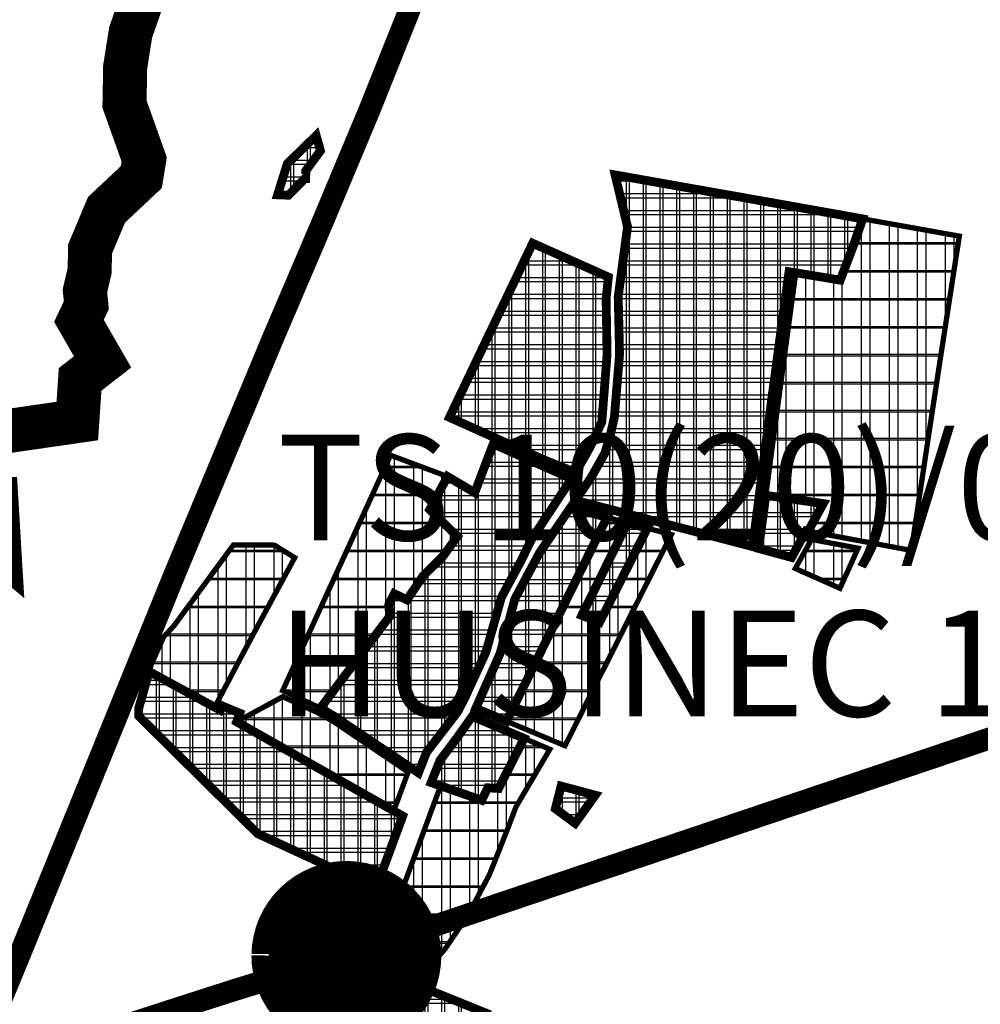
# Model space of a CAD drawing. Units: metres. Extents: x 475775 to 958738, y 5102333 to 10214937.
# Drawn here: x 477111 to 477656, y 5103968 to 5104527 of the extents above; entities that cross this region are included whole.
import ezdxf

# ---------------------------------------------------------------- set-up
doc = ezdxf.new("R2010")
doc.units = ezdxf.units.M
for name, color, linetype in [('B00003-OPCINSKA_GRADSKA_GRANICA', 16, 'Continuous'), ('B00005-GRADJ_PODR_IZGRADJENO', 7, 'Continuous'), ('B00006-GRADJ_PODR_NEIZGRADJENO', 7, 'Continuous'), ('B02101B-GRAD_PODRUCJA_IZGRAD', 2, 'Continuous'), ('B02102B-GRAD_PODRUCJA_NEIZGRAD', 51, 'Continuous'), ('B05---BLOKOVI', 7, 'Continuous'), ('B05213A-DALEKOVOD_20_10_NADZ', 1, 'Continuous'), ('građevna područja 2022', 7, 'Continuous')]:
    doc.layers.add(name, color=color, linetype=linetype)
doc.layers.add('B05---NAZIV_TS', color=7, linetype='Continuous', lineweight=40)
doc.styles.add('TS', font='arial.ttf')
pattern_1 = [(0, (-478673.254, -5107431.167), (0, 9.525), []), (90, (-478673.254, -5107431.167), (-9.525, 6e-16), [])]
pattern_2 = [(0, (-478673.254, -5107431.167), (0, 15.875), []), (90, (-478673.254, -5107431.167), (-15.875, 1e-15), [])]
pattern_3 = [(0, (-13975.451, 0), (0, 9.525), []), (90, (-13975.451, 0), (-9.525, 6e-16), [])]
pattern_4 = [(0, (-13975.45, 0), (0, 15.875), []), (90, (-13975.45, 0), (-15.875, 1e-15), [])]

# ---------------------------------------------------------------- blocks, each defined once
blk = doc.blocks.new('B05209C')
at = {"layer": 'B05---BLOKOVI', "color": 1, "const_width": 20}
blk.add_lwpolyline([(-43.88, 0, 233.987178), (-43.87, 0.75, 233.987178)], format="xyb", dxfattribs=at)
at = {"layer": 'B05---BLOKOVI', "color": 255, "const_width": 43.88}
blk.add_lwpolyline([(-21.94, 0, 1), (21.94, 0, 1)], format="xyb", close=True, dxfattribs=at)
blk = doc.blocks.new('H')
at = {"layer": 'B02101B-GRAD_PODRUCJA_IZGRAD', "true_color": 0x939598}
h = blk.add_hatch(dxfattribs=at)
h.set_pattern_fill('NET', color=252, scale=3)
h.set_pattern_definition(pattern_1)
h.paths.add_polyline_path([(-1415.5, -3003.41), (-1409.35, -3003.64), (-1400.02, -2994.18), (-1399.56, -2994.19), (-1399.47, -2989.72), (-1391.18, -2978.4), (-1393.61, -2969.77), (-1409.98, -2985.75), (-1410.31, -2986.81)])
h = blk.add_hatch(dxfattribs=at)
h.set_pattern_fill('NET', color=252, scale=3)
h.set_pattern_definition(pattern_1)
h.paths.add_polyline_path([(-1133.54, -3107.82), (-1132.37, -3098.98), (-1129.91, -3080.49), (-1125.32, -3047.05), (-1096.27, -3051.83), (-1089.2, -3033.38), (-1083.5, -3017.08), (-1120.02, -3010.55), (-1224, -2992.13), (-1220.39, -3007.18), (-1216.95, -3021.54), (-1219.35, -3039.54), (-1221.46, -3055.35), (-1222.24, -3061.25), (-1221.96, -3073.25), (-1221.47, -3093.96), (-1222.31, -3104.11), (-1224.43, -3129.73), (-1226.49, -3138.77), (-1227.63, -3142.67), (-1229.77, -3149.92), (-1237.4, -3163.57), (-1246.48, -3176.83), (-1192.27, -3191.02), (-1145.99, -3203.09), (-1142.1, -3172.95), (-1139.56, -3153.22), (-1137.84, -3140.23), (-1137.02, -3134.05), (-1136.25, -3128.24), (-1134.83, -3116.8)])
h = blk.add_hatch(dxfattribs=at)
h.set_pattern_fill('NET', color=252, scale=3)
h.set_pattern_definition(pattern_1)
h.paths.add_polyline_path([(-1270.79, -3030.91), (-1317.97, -3129.74), (-1265.1, -3153.53), (-1246.4, -3161.04), (-1238.34, -3146.95), (-1237.02, -3144.1), (-1231.55, -3132.38), (-1228.56, -3093.92), (-1229.11, -3062.2), (-1227.81, -3050.09)])
h = blk.add_hatch(dxfattribs=at)
h.set_pattern_fill('NET', color=252, scale=3)
h.set_pattern_definition(pattern_1)
h.paths.add_polyline_path([(-1271.62, -3199.31), (-1277.67, -3211.73), (-1283.09, -3221.78), (-1288.51, -3231.84), (-1297.25, -3262.85), (-1309.13, -3288.66), (-1313.35, -3296.85), (-1323.31, -3309.81), (-1330.98, -3319.81), (-1335.59, -3331.5), (-1383.75, -3299.19), (-1391.19, -3294.72), (-1351.94, -3242.72), (-1352.38, -3235.94), (-1349.31, -3229.8), (-1342.12, -3233.36), (-1333.09, -3219.89), (-1321.69, -3208.6), (-1313.51, -3197.33), (-1329.2, -3182.1), (-1319.08, -3163.33), (-1303.66, -3172.46), (-1293.15, -3144.81), (-1248.73, -3164.57), (-1260.18, -3181.94)])
h = blk.add_hatch(dxfattribs=at)
h.set_pattern_fill('NET', color=252, scale=3)
h.set_pattern_definition(pattern_1)
h.paths.add_polyline_path([(-1142.54, -3204.17), (-1123.88, -3209.23), (-1115.61, -3194.12), (-1114.46, -3194.33), (-1105.88, -3178.66), (-1138.51, -3174)])
h = blk.add_hatch(dxfattribs=at)
h.set_pattern_fill('NET', color=252, scale=3)
h.set_pattern_definition(pattern_1)
h.paths.add_polyline_path([(-1228.56, -3186.48), (-1249.27, -3180.91), (-1266.84, -3206.54), (-1280.87, -3232.79), (-1289.25, -3263.72), (-1303.04, -3294.88), (-1285.6, -3302.2)])
h = blk.add_hatch(dxfattribs=at)
h.set_pattern_fill('NET', color=252, scale=3)
h.set_pattern_definition(pattern_1)
h.paths.add_polyline_path([(-1217, -3189.59), (-1205.7, -3192.64), (-1232.79, -3246.06), (-1242.89, -3242.14)])
h = blk.add_hatch(dxfattribs=at)
h.set_pattern_fill('NET', color=252, scale=3)
h.set_pattern_definition(pattern_1)
h.paths.add_polyline_path([(-1448.41, -3295.75), (-1447.61, -3293.24), (-1436.93, -3297.66), (-1438.69, -3302.53), (-1344.52, -3356.01), (-1359.65, -3397.09), (-1426.84, -3366.01), (-1494.31, -3299.25), (-1494.27, -3294.74), (-1488.36, -3274.02)])
h = blk.add_hatch(dxfattribs=at)
h.set_pattern_fill('NET', color=252, scale=3)
h.set_pattern_definition(pattern_1)
h.paths.add_polyline_path([(-1299.75, -3347.04), (-1296.25, -3340.01), (-1290.12, -3340.41), (-1287.26, -3334.79), (-1282.04, -3324.51), (-1277.96, -3316.5), (-1275.68, -3311.93), (-1281.12, -3309.62), (-1290.08, -3305.81), (-1294.86, -3303.78), (-1301.7, -3300.87), (-1305.06, -3299.44), (-1314.11, -3312.18), (-1323.33, -3324.39), (-1328.38, -3337.02), (-1318.74, -3340.39), (-1309.07, -3343.77), (-1304.42, -3345.4)])
h = blk.add_hatch(dxfattribs=at)
h.set_pattern_fill('NET', color=252, scale=3)
h.set_pattern_definition(pattern_1)
h.paths.add_polyline_path([(-1257.91, -3351.85), (-1246.69, -3360.15), (-1235.26, -3344.19), (-1254.63, -3339.02)])
h = blk.add_hatch(dxfattribs=at)
h.set_pattern_fill('NET', color=252, scale=3)
h.set_pattern_definition(pattern_1)
h.paths.add_polyline_path([(-1264.87, -3548.42), (-1279.9, -3544.59), (-1293.11, -3544.22), (-1309.1, -3542.82), (-1346.85, -3537.98), (-1374.78, -3526.11), (-1400.79, -3521.21), (-1371.33, -3449.6), (-1356.65, -3414.24), (-1357.46, -3432.98), (-1351.08, -3440.98), (-1346.28, -3444.92), (-1344.13, -3446.69), (-1338.05, -3451.45), (-1335.52, -3452.46), (-1332.73, -3453.57), (-1323.77, -3457.14), (-1313.97, -3461.11), (-1304.72, -3464.86), (-1294.84, -3468.86), (-1282.98, -3473.12), (-1259.75, -3477.34), (-1223.76, -3470.15), (-1187.47, -3500.49), (-1204.69, -3507.88), (-1203.74, -3508.76), (-1188.61, -3522.84), (-1188, -3523.41), (-1180.8, -3530.1), (-1167.25, -3544.76), (-1152.1, -3573.35), (-1160.56, -3577.85), (-1196.05, -3565.12), (-1203.08, -3560.49), (-1228.74, -3547.98), (-1236.47, -3546.85), (-1247.81, -3547.48), (-1256.34, -3547.95)])
at = {"layer": 'B02102B-GRAD_PODRUCJA_NEIZGRAD', "true_color": 0x939598}
h = blk.add_hatch(dxfattribs=at)
h.set_pattern_fill('NET', color=252, scale=5, style=0)
h.set_pattern_definition(pattern_2)
h.paths.add_polyline_path([(-1114.46, -3194.33), (-1055.93, -3205.26), (-1049.03, -3159.36), (-1045.59, -3136.42), (-1039.81, -3098.56), (-1037.26, -3082.13), (-1028.7, -3026.87), (-1083.5, -3017.08), (-1085.06, -3021.54), (-1087.14, -3027.49), (-1089.2, -3033.38), (-1092.88, -3042.97), (-1093.91, -3045.8), (-1096.28, -3051.84), (-1104.57, -3050.47), (-1112.87, -3049.1), (-1121.47, -3047.69), (-1126.21, -3082.32), (-1135.74, -3153.25), (-1138.51, -3174), (-1105.88, -3178.66)])
h = blk.add_hatch(dxfattribs=at)
h.set_pattern_fill('NET', color=252, scale=5, style=0)
h.set_pattern_definition(pattern_2)
h.paths.add_polyline_path([(-1391.19, -3294.72), (-1379.67, -3279.46), (-1367.77, -3263.68), (-1359.85, -3253.2), (-1351.94, -3242.72), (-1352.38, -3235.94), (-1349.31, -3229.8), (-1342.12, -3233.36), (-1337.6, -3226.63), (-1333.09, -3219.89), (-1321.69, -3208.64), (-1317.66, -3203.1), (-1313.51, -3197.33), (-1329.2, -3182.1), (-1319.08, -3163.33), (-1332.62, -3158.26), (-1339.14, -3155.83), (-1351.44, -3151.23), (-1412.61, -3284.83), (-1391.19, -3294.72), (-1412.61, -3284.83)])
h = blk.add_hatch(dxfattribs=at)
h.set_pattern_fill('NET', color=252, scale=5, style=0)
h.set_pattern_definition(pattern_2)
h.paths.add_polyline_path([(-1252.43, -3316.11), (-1235.73, -3282.93), (-1220.09, -3251.87), (-1204.8, -3221.5), (-1192.1, -3196.29), (-1205.7, -3192.64), (-1232.79, -3246.06), (-1242.89, -3242.14), (-1217, -3189.59), (-1228.56, -3186.48), (-1285.6, -3302.2)])
h = blk.add_hatch(dxfattribs=at)
h.set_pattern_fill('NET', color=252, scale=5, style=0)
h.set_pattern_definition(pattern_2)
h.paths.add_polyline_path([(-1451.17, -3294.25), (-1488.36, -3274.02), (-1487.05, -3269.71), (-1480.24, -3254.49), (-1474.15, -3247.84), (-1462.35, -3231.78), (-1440.54, -3202.12), (-1417.26, -3202.27), (-1405.79, -3209.37), (-1428.72, -3251.73), (-1441.08, -3274.99)])
h = blk.add_hatch(dxfattribs=at)
h.set_pattern_fill('NET', color=252, scale=5, style=0)
h.set_pattern_definition(pattern_2)
h.paths.add_polyline_path([(-1121.78, -3215.52), (-1096.42, -3226.75), (-1086.16, -3203.99), (-1112.56, -3199.03)])
h = blk.add_hatch(dxfattribs=at)
h.set_pattern_fill('NET', color=252, scale=5, style=0)
h.set_pattern_definition(pattern_2)
h.paths.add_polyline_path([(-1349.61, -3353.12), (-1341.43, -3331.06), (-1360.31, -3318.29), (-1384, -3302.26), (-1392.76, -3297.37), (-1412.56, -3288.29), (-1438.69, -3302.53)])
h = blk.add_hatch(dxfattribs=at)
h.set_pattern_fill('NET', color=252, scale=5, style=0)
h.set_pattern_definition(pattern_2)
h.paths.add_polyline_path([(-1338.05, -3451.45), (-1320.59, -3431.61), (-1311.78, -3418.62), (-1307.58, -3412.44), (-1295.23, -3389.14), (-1285.04, -3363.47), (-1280.35, -3351.02), (-1269.79, -3333.04), (-1261.04, -3318.15), (-1275.65, -3311.94), (-1290.12, -3340.41), (-1296.25, -3340.01), (-1299.75, -3347.04), (-1323.02, -3338.89), (-1340.39, -3385.86), (-1351.84, -3416.84), (-1357.62, -3432.66), (-1352.09, -3439.77), (-1351.26, -3440.83), (-1344.13, -3446.69)])
at = {"layer": 'B00005-GRADJ_PODR_IZGRADJENO', "color": 8, "const_width": 5}
for points in [[(-1415.5, -3003.41), (-1409.35, -3003.64), (-1400.02, -2994.18), (-1399.56, -2994.19), (-1399.47, -2989.72), (-1391.18, -2978.4), (-1393.61, -2969.77), (-1409.98, -2985.75), (-1410.31, -2986.81)], [(-1133.54, -3107.82), (-1132.37, -3098.98), (-1129.91, -3080.49), (-1125.32, -3047.05), (-1096.27, -3051.83), (-1089.2, -3033.38), (-1083.5, -3017.08), (-1120.02, -3010.55), (-1224, -2992.13), (-1220.39, -3007.18), (-1216.95, -3021.54), (-1219.35, -3039.54), (-1221.46, -3055.35), (-1222.24, -3061.25), (-1221.96, -3073.25), (-1221.47, -3093.96), (-1221.47, -3093.96), (-1221.47, -3093.96), (-1222.31, -3104.11), (-1222.31, -3104.11), (-1224.43, -3129.73), (-1226.49, -3138.77), (-1227.63, -3142.67), (-1229.77, -3149.92), (-1237.4, -3163.57), (-1237.4, -3163.57), (-1246.48, -3176.83), (-1192.27, -3191.02), (-1145.99, -3203.09), (-1142.1, -3172.95), (-1139.56, -3153.22), (-1137.84, -3140.23), (-1137.02, -3134.05), (-1136.25, -3128.24), (-1134.83, -3116.8), (-1133.54, -3107.82)], [(-1270.79, -3030.91), (-1317.97, -3129.74), (-1265.1, -3153.53), (-1246.4, -3161.04), (-1238.34, -3146.95), (-1237.02, -3144.1), (-1231.55, -3132.38), (-1228.56, -3093.92), (-1229.11, -3062.2), (-1227.81, -3050.09)], [(-1271.62, -3199.31), (-1277.67, -3211.73), (-1277.67, -3211.73), (-1283.09, -3221.78), (-1288.51, -3231.84), (-1297.25, -3262.85), (-1309.13, -3288.66), (-1313.35, -3296.85), (-1323.31, -3309.81), (-1330.98, -3319.81), (-1335.59, -3331.5), (-1383.75, -3299.19), (-1391.19, -3294.72), (-1391.19, -3294.72), (-1391.19, -3294.72), (-1351.94, -3242.72), (-1352.38, -3235.94), (-1349.31, -3229.8), (-1342.12, -3233.36), (-1333.09, -3219.89), (-1321.69, -3208.6), (-1313.51, -3197.33), (-1329.2, -3182.1), (-1319.08, -3163.33), (-1303.66, -3172.46), (-1293.15, -3144.81), (-1248.73, -3164.57), (-1260.18, -3181.94), (-1271.62, -3199.31)], [(-1142.54, -3204.17), (-1123.88, -3209.23), (-1115.61, -3194.12), (-1114.46, -3194.33), (-1105.88, -3178.66), (-1138.51, -3174)], [(-1228.56, -3186.48), (-1249.27, -3180.91), (-1266.84, -3206.54), (-1280.87, -3232.79), (-1289.25, -3263.72), (-1303.04, -3294.88), (-1285.6, -3302.2)], [(-1217, -3189.59), (-1205.7, -3192.64), (-1232.79, -3246.06), (-1242.89, -3242.14)], [(-1448.41, -3295.75), (-1447.61, -3293.24), (-1436.93, -3297.66), (-1438.69, -3302.53), (-1344.52, -3356.01), (-1359.65, -3397.09), (-1426.84, -3366.01), (-1494.31, -3299.25), (-1494.27, -3294.74), (-1488.36, -3274.02)], [(-1299.75, -3347.04), (-1296.25, -3340.01), (-1290.12, -3340.41), (-1287.26, -3334.79), (-1282.04, -3324.51), (-1282.04, -3324.51), (-1277.96, -3316.5), (-1277.96, -3316.5), (-1275.68, -3311.93), (-1281.12, -3309.62), (-1290.08, -3305.81), (-1294.86, -3303.78), (-1301.7, -3300.87), (-1305.06, -3299.44), (-1314.11, -3312.18), (-1314.11, -3312.18), (-1314.11, -3312.18), (-1314.11, -3312.18), (-1323.33, -3324.39), (-1323.33, -3324.39), (-1328.38, -3337.02), (-1328.38, -3337.02), (-1328.38, -3337.02), (-1318.74, -3340.39), (-1309.07, -3343.77), (-1304.42, -3345.4), (-1299.75, -3347.04)], [(-1257.91, -3351.85), (-1246.69, -3360.15), (-1235.26, -3344.19), (-1254.63, -3339.02)]]:
    blk.add_lwpolyline(points, close=True, dxfattribs=at)
blk.add_lwpolyline([(-1400.79, -3521.21), (-1371.33, -3449.6), (-1356.65, -3414.24), (-1357.46, -3432.98), (-1351.08, -3440.98), (-1346.28, -3444.92), (-1344.13, -3446.69), (-1338.05, -3451.45), (-1335.52, -3452.46), (-1332.73, -3453.57), (-1323.77, -3457.14), (-1313.97, -3461.11), (-1304.72, -3464.86), (-1294.84, -3468.86)], dxfattribs=at)
at = {"layer": 'B00006-GRADJ_PODR_NEIZGRADJENO', "color": 8, "const_width": 3}
for points in [[(-1114.46, -3194.33), (-1055.93, -3205.26), (-1049.03, -3159.36), (-1045.59, -3136.42), (-1039.81, -3098.56), (-1037.26, -3082.13), (-1028.7, -3026.87), (-1083.5, -3017.08), (-1083.5, -3017.08), (-1085.06, -3021.54), (-1087.14, -3027.49), (-1089.2, -3033.38), (-1092.88, -3042.97), (-1093.91, -3045.8), (-1096.28, -3051.84), (-1104.57, -3050.47), (-1112.87, -3049.1), (-1121.47, -3047.69), (-1126.21, -3082.32), (-1135.74, -3153.25), (-1138.51, -3174), (-1105.88, -3178.66), (-1114.46, -3194.33)], [(-1391.19, -3294.72), (-1379.67, -3279.46), (-1379.67, -3279.46), (-1379.67, -3279.46), (-1367.77, -3263.68), (-1359.85, -3253.2), (-1359.85, -3253.2), (-1359.85, -3253.2), (-1351.94, -3242.72), (-1352.38, -3235.94), (-1349.31, -3229.8), (-1342.12, -3233.36), (-1337.6, -3226.63), (-1333.09, -3219.89), (-1321.69, -3208.64), (-1317.66, -3203.1), (-1313.51, -3197.33), (-1329.2, -3182.1), (-1319.08, -3163.33), (-1332.62, -3158.26), (-1339.14, -3155.83), (-1351.44, -3151.23), (-1412.61, -3284.83), (-1412.61, -3284.83), (-1412.61, -3284.83), (-1412.61, -3284.83), (-1412.61, -3284.83), (-1412.61, -3284.83), (-1412.61, -3284.83), (-1412.61, -3284.83), (-1412.61, -3284.83), (-1412.61, -3284.83), (-1412.61, -3284.83), (-1391.19, -3294.72), (-1412.61, -3284.83)], [(-1252.43, -3316.11), (-1235.73, -3282.93), (-1220.09, -3251.87), (-1204.8, -3221.5), (-1192.1, -3196.29), (-1205.7, -3192.64), (-1232.79, -3246.06), (-1242.89, -3242.14), (-1217, -3189.59), (-1228.56, -3186.48), (-1285.6, -3302.2), (-1252.43, -3316.11)], [(-1451.17, -3294.25), (-1488.36, -3274.02), (-1487.05, -3269.71), (-1480.24, -3254.49), (-1474.15, -3247.84), (-1462.35, -3231.78), (-1440.54, -3202.12), (-1417.26, -3202.27), (-1405.79, -3209.37), (-1428.72, -3251.73), (-1441.08, -3274.99)], [(-1121.78, -3215.52), (-1096.42, -3226.75), (-1086.16, -3203.99), (-1112.56, -3199.03)], [(-1349.61, -3353.12), (-1341.43, -3331.06), (-1360.31, -3318.29), (-1384, -3302.26), (-1392.76, -3297.37), (-1412.56, -3288.29), (-1438.69, -3302.53), (-1349.61, -3353.12)], [(-1338.05, -3451.45), (-1320.59, -3431.61), (-1311.78, -3418.62), (-1307.58, -3412.44), (-1295.23, -3389.14), (-1285.04, -3363.47), (-1280.35, -3351.02), (-1269.79, -3333.04), (-1261.04, -3318.15), (-1275.65, -3311.94), (-1290.12, -3340.41), (-1296.25, -3340.01), (-1299.75, -3347.04), (-1323.02, -3338.89), (-1340.39, -3385.86), (-1351.84, -3416.84), (-1357.62, -3432.66), (-1352.09, -3439.77), (-1351.26, -3440.83), (-1344.13, -3446.69), (-1338.05, -3451.45)]]:
    blk.add_lwpolyline(points, close=True, dxfattribs=at)
blk = doc.blocks.new('građevna područja 2022')
at = {"layer": 'B02101B-GRAD_PODRUCJA_IZGRAD', "true_color": 0x939598}
h = blk.add_hatch(dxfattribs=at)
h.set_pattern_fill('NET', color=252, scale=3)
h.set_pattern_definition(pattern_3)
h.paths.add_polyline_path([(463282.3, 5104427.76), (463288.46, 5104427.53), (463297.78, 5104436.99), (463298.25, 5104436.98), (463298.33, 5104441.44), (463306.62, 5104452.77), (463304.19, 5104461.4), (463287.83, 5104445.41), (463287.49, 5104444.35)])
h = blk.add_hatch(dxfattribs=at)
h.set_pattern_fill('NET', color=252, scale=3)
h.set_pattern_definition(pattern_3)
h.paths.add_polyline_path([(463564.27, 5104323.35), (463565.44, 5104332.18), (463567.89, 5104350.68), (463572.48, 5104384.12), (463601.53, 5104379.33), (463608.6, 5104397.78), (463614.3, 5104414.09), (463577.78, 5104420.61), (463473.81, 5104439.04), (463477.41, 5104423.98), (463480.85, 5104409.63), (463478.45, 5104391.62), (463476.35, 5104375.82), (463475.56, 5104369.91), (463475.84, 5104357.92), (463476.33, 5104337.2), (463475.49, 5104327.06), (463473.37, 5104301.43), (463471.32, 5104292.39), (463470.17, 5104288.5), (463468.03, 5104281.24), (463460.41, 5104267.6), (463451.32, 5104254.34), (463505.54, 5104240.15), (463551.81, 5104228.08), (463555.7, 5104258.22), (463558.24, 5104277.94), (463559.97, 5104290.94), (463560.79, 5104297.12), (463561.56, 5104302.92), (463562.97, 5104314.36)])
h = blk.add_hatch(dxfattribs=at)
h.set_pattern_fill('NET', color=252, scale=3)
h.set_pattern_definition(pattern_3)
h.paths.add_polyline_path([(463427.01, 5104400.25), (463379.83, 5104301.42), (463432.7, 5104277.64), (463451.4, 5104270.13), (463459.46, 5104284.22), (463460.79, 5104287.07), (463466.25, 5104298.79), (463469.25, 5104337.25), (463468.69, 5104368.97), (463469.99, 5104381.08)])
h = blk.add_hatch(dxfattribs=at)
h.set_pattern_fill('NET', color=252, scale=3)
h.set_pattern_definition(pattern_3)
h.paths.add_polyline_path([(463426.18, 5104231.86), (463420.13, 5104219.43), (463414.71, 5104209.38), (463409.29, 5104199.33), (463400.55, 5104168.31), (463388.67, 5104142.51), (463384.45, 5104134.32), (463374.49, 5104121.35), (463366.82, 5104111.36), (463362.21, 5104099.66), (463314.05, 5104131.97), (463306.61, 5104136.44), (463345.86, 5104188.45), (463345.42, 5104195.23), (463348.5, 5104201.36), (463355.69, 5104197.8), (463364.71, 5104211.27), (463376.12, 5104222.57), (463384.3, 5104233.84), (463368.61, 5104249.06), (463378.73, 5104267.84), (463394.14, 5104258.71), (463404.65, 5104286.36), (463449.07, 5104266.59), (463437.63, 5104249.23)])
h = blk.add_hatch(dxfattribs=at)
h.set_pattern_fill('NET', color=252, scale=3)
h.set_pattern_definition(pattern_3)
h.paths.add_polyline_path([(463555.26, 5104226.99), (463573.92, 5104221.93), (463582.19, 5104237.05), (463583.35, 5104236.83), (463591.92, 5104252.51), (463559.29, 5104257.16)])
h = blk.add_hatch(dxfattribs=at)
h.set_pattern_fill('NET', color=252, scale=3)
h.set_pattern_definition(pattern_3)
h.paths.add_polyline_path([(463469.25, 5104244.68), (463448.53, 5104250.26), (463430.97, 5104224.62), (463416.93, 5104198.37), (463408.55, 5104167.45), (463394.76, 5104136.29), (463412.2, 5104128.97)])
h = blk.add_hatch(dxfattribs=at)
h.set_pattern_fill('NET', color=252, scale=3)
h.set_pattern_definition(pattern_3)
h.paths.add_polyline_path([(463480.81, 5104241.57), (463492.11, 5104238.53), (463465.01, 5104185.11), (463454.91, 5104189.02)])
h = blk.add_hatch(dxfattribs=at)
h.set_pattern_fill('NET', color=252, scale=3)
h.set_pattern_definition(pattern_3)
h.paths.add_polyline_path([(463249.39, 5104135.41), (463250.2, 5104137.93), (463260.87, 5104133.51), (463259.11, 5104128.63), (463353.29, 5104075.16), (463338.15, 5104034.07), (463270.96, 5104065.16), (463203.5, 5104131.92), (463203.54, 5104136.43), (463209.44, 5104157.15)])
h = blk.add_hatch(dxfattribs=at)
h.set_pattern_fill('NET', color=252, scale=3)
h.set_pattern_definition(pattern_3)
h.paths.add_polyline_path([(463398.06, 5104084.13), (463401.56, 5104091.16), (463407.69, 5104090.76), (463410.54, 5104096.38), (463415.77, 5104106.66), (463419.84, 5104114.67), (463422.13, 5104119.24), (463416.68, 5104121.55), (463407.72, 5104125.36), (463402.95, 5104127.39), (463396.1, 5104130.3), (463392.74, 5104131.73), (463383.69, 5104118.98), (463374.48, 5104106.78), (463369.43, 5104094.15), (463379.07, 5104090.77), (463388.73, 5104087.39), (463393.38, 5104085.76)])
h = blk.add_hatch(dxfattribs=at)
h.set_pattern_fill('NET', color=252, scale=3)
h.set_pattern_definition(pattern_3)
h.paths.add_polyline_path([(463439.89, 5104079.32), (463451.11, 5104071.02), (463462.54, 5104086.98), (463443.17, 5104092.15)])
h = blk.add_hatch(dxfattribs=at)
h.set_pattern_fill('NET', color=252, scale=3)
h.set_pattern_definition(pattern_3)
h.paths.add_polyline_path([(463432.94, 5103882.75), (463417.91, 5103886.57), (463404.69, 5103886.94), (463388.71, 5103888.34), (463350.96, 5103893.19), (463323.02, 5103905.06), (463297.02, 5103909.95), (463326.47, 5103981.57), (463341.16, 5104016.93), (463340.34, 5103998.18), (463346.72, 5103990.19), (463351.52, 5103986.24), (463353.67, 5103984.47), (463359.75, 5103979.71), (463362.28, 5103978.7), (463365.07, 5103977.6), (463374.03, 5103974.03), (463383.83, 5103970.06), (463393.09, 5103966.31), (463402.96, 5103962.31), (463414.82, 5103958.05), (463438.06, 5103953.82), (463474.04, 5103961.02), (463510.33, 5103930.67), (463493.12, 5103923.29), (463494.06, 5103922.41), (463509.19, 5103908.33), (463509.81, 5103907.76), (463517, 5103901.07), (463530.55, 5103886.41), (463545.7, 5103857.82), (463537.24, 5103853.31), (463501.75, 5103866.05), (463494.72, 5103870.68), (463469.06, 5103883.19), (463461.33, 5103884.32), (463449.99, 5103883.69), (463441.46, 5103883.22)])
at = {"layer": 'B02102B-GRAD_PODRUCJA_NEIZGRAD', "true_color": 0x939598}
h = blk.add_hatch(dxfattribs=at)
h.set_pattern_fill('NET', color=252, scale=5, style=0)
h.set_pattern_definition(pattern_4)
h.paths.add_polyline_path([(463583.35, 5104236.83), (463641.88, 5104225.91), (463648.77, 5104271.81), (463652.22, 5104294.75), (463658, 5104332.6), (463660.54, 5104349.04), (463669.1, 5104404.3), (463614.3, 5104414.09), (463612.74, 5104409.63), (463610.66, 5104403.68), (463608.6, 5104397.78), (463604.93, 5104388.2), (463603.89, 5104385.37), (463601.53, 5104379.33), (463593.23, 5104380.7), (463584.93, 5104382.07), (463576.33, 5104383.48), (463571.59, 5104348.84), (463562.06, 5104277.92), (463559.29, 5104257.16), (463591.92, 5104252.51)])
h = blk.add_hatch(dxfattribs=at)
h.set_pattern_fill('NET', color=252, scale=5, style=0)
h.set_pattern_definition(pattern_4)
h.paths.add_polyline_path([(463306.61, 5104136.44), (463318.13, 5104151.71), (463330.04, 5104167.48), (463337.95, 5104177.97), (463345.86, 5104188.45), (463345.42, 5104195.23), (463348.5, 5104201.36), (463355.69, 5104197.8), (463360.2, 5104204.54), (463364.71, 5104211.27), (463376.11, 5104222.53), (463380.14, 5104228.07), (463384.3, 5104233.84), (463368.61, 5104249.06), (463378.73, 5104267.84), (463365.19, 5104272.9), (463358.67, 5104275.34), (463346.36, 5104279.94), (463285.2, 5104146.34), (463306.61, 5104136.44), (463285.2, 5104146.34)])
h = blk.add_hatch(dxfattribs=at)
h.set_pattern_fill('NET', color=252, scale=5, style=0)
h.set_pattern_definition(pattern_4)
h.paths.add_polyline_path([(463445.37, 5104115.05), (463462.07, 5104148.24), (463477.71, 5104179.3), (463493, 5104209.66), (463505.7, 5104234.87), (463492.11, 5104238.53), (463465.01, 5104185.11), (463454.91, 5104189.02), (463480.81, 5104241.57), (463469.25, 5104244.68), (463412.2, 5104128.97)])
h = blk.add_hatch(dxfattribs=at)
h.set_pattern_fill('NET', color=252, scale=5, style=0)
h.set_pattern_definition(pattern_4)
h.paths.add_polyline_path([(463246.63, 5104136.92), (463209.44, 5104157.15), (463210.76, 5104161.45), (463217.56, 5104176.68), (463223.65, 5104183.32), (463235.46, 5104199.38), (463257.26, 5104229.05), (463280.54, 5104228.9), (463292.02, 5104221.79), (463269.09, 5104179.44), (463256.72, 5104156.18)])
h = blk.add_hatch(dxfattribs=at)
h.set_pattern_fill('NET', color=252, scale=5, style=0)
h.set_pattern_definition(pattern_4)
h.paths.add_polyline_path([(463576.02, 5104215.64), (463601.38, 5104204.41), (463611.65, 5104227.17), (463585.24, 5104232.14)])
h = blk.add_hatch(dxfattribs=at)
h.set_pattern_fill('NET', color=252, scale=5, style=0)
h.set_pattern_definition(pattern_4)
h.paths.add_polyline_path([(463348.2, 5104078.05), (463356.37, 5104100.11), (463337.5, 5104112.88), (463313.8, 5104128.9), (463305.05, 5104133.79), (463285.25, 5104142.87), (463259.11, 5104128.63)])
h = blk.add_hatch(dxfattribs=at)
h.set_pattern_fill('NET', color=252, scale=5, style=0)
h.set_pattern_definition(pattern_4)
h.paths.add_polyline_path([(463359.75, 5103979.71), (463377.21, 5103999.56), (463386.03, 5104012.54), (463390.22, 5104018.73), (463402.57, 5104042.03), (463412.77, 5104067.69), (463417.45, 5104080.15), (463428.01, 5104098.12), (463436.76, 5104113.02), (463422.15, 5104119.23), (463407.69, 5104090.76), (463401.56, 5104091.16), (463398.06, 5104084.13), (463374.78, 5104092.27), (463357.42, 5104045.31), (463345.97, 5104014.33), (463340.18, 5103998.5), (463345.72, 5103991.4), (463346.54, 5103990.34), (463353.67, 5103984.47), (463359.75, 5103979.71)])
at = {"layer": 'B00005-GRADJ_PODR_IZGRADJENO', "color": 8, "const_width": 5}
for points in [[(463282.3, 5104427.76), (463288.46, 5104427.53), (463297.78, 5104436.99), (463298.25, 5104436.98), (463298.33, 5104441.44), (463306.62, 5104452.77), (463304.19, 5104461.4), (463287.83, 5104445.41), (463287.49, 5104444.35)], [(463564.27, 5104323.35), (463565.44, 5104332.18), (463567.89, 5104350.68), (463572.48, 5104384.12), (463601.53, 5104379.33), (463608.6, 5104397.78), (463614.3, 5104414.09), (463577.78, 5104420.61), (463473.81, 5104439.04), (463477.41, 5104423.98), (463480.85, 5104409.63), (463478.45, 5104391.62), (463476.35, 5104375.82), (463475.56, 5104369.91), (463475.84, 5104357.92), (463476.33, 5104337.2), (463476.33, 5104337.2), (463476.33, 5104337.2), (463475.49, 5104327.06), (463475.49, 5104327.06), (463473.37, 5104301.43), (463471.32, 5104292.39), (463470.17, 5104288.5), (463468.03, 5104281.24), (463460.41, 5104267.6), (463460.41, 5104267.6), (463451.32, 5104254.34), (463505.54, 5104240.15), (463551.81, 5104228.08), (463555.7, 5104258.22), (463558.24, 5104277.94), (463559.97, 5104290.94), (463560.79, 5104297.12), (463561.56, 5104302.92), (463562.97, 5104314.36), (463564.27, 5104323.35)], [(463427.01, 5104400.25), (463379.83, 5104301.42), (463432.7, 5104277.64), (463451.4, 5104270.13), (463459.46, 5104284.22), (463460.79, 5104287.07), (463466.25, 5104298.79), (463469.25, 5104337.25), (463468.69, 5104368.97), (463469.99, 5104381.08)], [(463426.18, 5104231.86), (463420.13, 5104219.43), (463420.13, 5104219.43), (463414.71, 5104209.38), (463409.29, 5104199.33), (463400.55, 5104168.31), (463388.67, 5104142.51), (463384.45, 5104134.32), (463374.49, 5104121.35), (463366.82, 5104111.36), (463362.21, 5104099.66), (463314.05, 5104131.97), (463306.61, 5104136.44), (463306.61, 5104136.44), (463306.61, 5104136.44), (463345.86, 5104188.45), (463345.42, 5104195.23), (463348.5, 5104201.36), (463355.69, 5104197.8), (463364.71, 5104211.27), (463376.12, 5104222.57), (463384.3, 5104233.84), (463368.61, 5104249.06), (463378.73, 5104267.84), (463394.14, 5104258.71), (463404.65, 5104286.36), (463449.07, 5104266.59), (463437.63, 5104249.23), (463426.18, 5104231.86)], [(463555.26, 5104226.99), (463573.92, 5104221.93), (463582.19, 5104237.05), (463583.35, 5104236.83), (463591.92, 5104252.51), (463559.29, 5104257.16)], [(463469.25, 5104244.68), (463448.53, 5104250.26), (463430.97, 5104224.62), (463416.93, 5104198.37), (463408.55, 5104167.45), (463394.76, 5104136.29), (463412.2, 5104128.97)], [(463480.81, 5104241.57), (463492.11, 5104238.53), (463465.01, 5104185.11), (463454.91, 5104189.02)], [(463249.39, 5104135.41), (463250.2, 5104137.93), (463260.87, 5104133.51), (463259.11, 5104128.63), (463353.29, 5104075.16), (463338.15, 5104034.07), (463270.96, 5104065.16), (463203.5, 5104131.92), (463203.54, 5104136.43), (463209.44, 5104157.15)], [(463398.06, 5104084.13), (463401.56, 5104091.16), (463407.69, 5104090.76), (463410.54, 5104096.38), (463415.77, 5104106.66), (463415.77, 5104106.66), (463419.84, 5104114.67), (463419.84, 5104114.67), (463422.13, 5104119.24), (463416.68, 5104121.55), (463407.72, 5104125.36), (463402.95, 5104127.39), (463396.1, 5104130.3), (463392.74, 5104131.73), (463383.69, 5104118.98), (463383.69, 5104118.98), (463383.69, 5104118.98), (463383.69, 5104118.98), (463374.48, 5104106.78), (463374.48, 5104106.78), (463369.43, 5104094.15), (463369.43, 5104094.15), (463369.43, 5104094.15), (463379.07, 5104090.77), (463388.73, 5104087.39), (463393.38, 5104085.76), (463398.06, 5104084.13)], [(463439.89, 5104079.32), (463451.11, 5104071.02), (463462.54, 5104086.98), (463443.17, 5104092.15)]]:
    blk.add_lwpolyline(points, close=True, dxfattribs=at)
blk.add_lwpolyline([(463297.02, 5103909.95), (463326.47, 5103981.57), (463341.16, 5104016.93), (463340.34, 5103998.18), (463346.72, 5103990.19), (463351.52, 5103986.24), (463353.67, 5103984.47), (463359.75, 5103979.71), (463362.28, 5103978.7), (463365.07, 5103977.6), (463374.03, 5103974.03), (463383.83, 5103970.06), (463393.09, 5103966.31), (463402.96, 5103962.31)], dxfattribs=at)
at = {"layer": 'B00006-GRADJ_PODR_NEIZGRADJENO', "color": 8, "const_width": 3}
for points in [[(463583.35, 5104236.83), (463641.88, 5104225.91), (463648.77, 5104271.81), (463652.22, 5104294.75), (463658, 5104332.6), (463660.54, 5104349.04), (463669.1, 5104404.3), (463614.3, 5104414.09), (463614.3, 5104414.09), (463612.74, 5104409.63), (463610.66, 5104403.68), (463608.6, 5104397.78), (463604.93, 5104388.2), (463603.89, 5104385.37), (463601.53, 5104379.33), (463593.23, 5104380.7), (463584.93, 5104382.07), (463576.33, 5104383.48), (463571.59, 5104348.84), (463562.06, 5104277.92), (463559.29, 5104257.16), (463591.92, 5104252.51), (463583.35, 5104236.83)], [(463306.61, 5104136.44), (463318.13, 5104151.71), (463318.13, 5104151.71), (463318.13, 5104151.71), (463330.04, 5104167.48), (463337.95, 5104177.97), (463337.95, 5104177.97), (463337.95, 5104177.97), (463345.86, 5104188.45), (463345.42, 5104195.23), (463348.5, 5104201.36), (463355.69, 5104197.8), (463360.2, 5104204.54), (463364.71, 5104211.27), (463376.11, 5104222.53), (463380.14, 5104228.07), (463384.3, 5104233.84), (463368.61, 5104249.06), (463378.73, 5104267.84), (463365.19, 5104272.9), (463358.67, 5104275.34), (463346.36, 5104279.94), (463285.2, 5104146.34), (463285.2, 5104146.34), (463285.2, 5104146.34), (463285.2, 5104146.34), (463285.2, 5104146.34), (463285.2, 5104146.34), (463285.2, 5104146.34), (463285.2, 5104146.34), (463285.2, 5104146.34), (463285.2, 5104146.34), (463285.2, 5104146.34), (463306.61, 5104136.44), (463285.2, 5104146.34)], [(463445.37, 5104115.05), (463462.07, 5104148.24), (463477.71, 5104179.3), (463493, 5104209.66), (463505.7, 5104234.87), (463492.11, 5104238.53), (463465.01, 5104185.11), (463454.91, 5104189.02), (463480.81, 5104241.57), (463469.25, 5104244.68), (463412.2, 5104128.97), (463445.37, 5104115.05)], [(463576.02, 5104215.64), (463601.38, 5104204.41), (463611.65, 5104227.17), (463585.24, 5104232.14)], [(463246.63, 5104136.92), (463209.44, 5104157.15), (463210.76, 5104161.45), (463217.56, 5104176.68), (463223.65, 5104183.32), (463235.46, 5104199.38), (463257.26, 5104229.05), (463280.54, 5104228.9), (463292.02, 5104221.79), (463269.09, 5104179.44), (463256.72, 5104156.18)], [(463348.2, 5104078.05), (463356.37, 5104100.11), (463337.5, 5104112.88), (463313.8, 5104128.9), (463305.05, 5104133.79), (463285.25, 5104142.87), (463259.11, 5104128.63), (463348.2, 5104078.05)], [(463359.75, 5103979.71), (463377.21, 5103999.56), (463386.03, 5104012.54), (463390.22, 5104018.73), (463402.57, 5104042.03), (463412.77, 5104067.69), (463417.45, 5104080.15), (463428.01, 5104098.12), (463436.76, 5104113.02), (463422.15, 5104119.23), (463407.69, 5104090.76), (463401.56, 5104091.16), (463398.06, 5104084.13), (463374.78, 5104092.27), (463357.42, 5104045.31), (463345.97, 5104014.33), (463340.18, 5103998.5), (463345.72, 5103991.4), (463346.54, 5103990.34), (463353.67, 5103984.47), (463359.75, 5103979.71)]]:
    blk.add_lwpolyline(points, close=True, dxfattribs=at)

msp = doc.modelspace()

# ---------------------------------------------------------------- linework, layer by layer
at = {"layer": 'B00003-OPCINSKA_GRADSKA_GRANICA', "const_width": 25}
for points in [[(477090.22, 5104291.33), (477101.62, 5104293.12), (477108.21, 5104294.16), (477114.89, 5104295.12), (477122.54, 5104296.23), (477130.44, 5104297.37), (477136.49, 5104298.24), (477144.11, 5104299.35), (477145.71, 5104322.99), (477158.45, 5104332.91), (477145.04, 5104356.21), (477149.25, 5104365.08), (477148.44, 5104373.27), (477148.71, 5104374.42), (477151.1, 5104384.53), (477151.37, 5104397.05), (477155.11, 5104405.93), (477158.57, 5104414.18), (477160.72, 5104419.28), (477173.16, 5104430.95), (477180.42, 5104437.76), (477182.07, 5104447.89), (477176.46, 5104463.61), (477171.9, 5104476.36), (477170.89, 5104479.18), (477170.96, 5104482.75), (477171.26, 5104500.14), (477171.59, 5104502.24), (477172.64, 5104508.93), (477173.75, 5104515.94), (477174.36, 5104519.84), (477177.45, 5104528.69), (477179.75, 5104535.32), (477179.21, 5104536.92), (477176.07, 5104546.25)], [(477089.28, 5104236.04), (477099.83, 5104227.13), (477097.45, 5104266.9)]]:
    msp.add_lwpolyline(points, dxfattribs=at)
at = {"layer": 'B00003-OPCINSKA_GRADSKA_GRANICA'}
msp.add_lwpolyline([(477108.21, 5104294.16, 5, 5, 0), (477114.89, 5104295.12, 5, 5, 0), (477122.54, 5104296.23, 5, 5, 0), (477130.44, 5104297.37, 5, 5, 0), (477136.49, 5104298.24, 5, 5, 0), (477144.11, 5104299.35, 5, 5, 0), (477145.71, 5104322.99, 5, 5, 0), (477158.45, 5104332.91, 5, 5, 0), (477145.04, 5104356.21, 5, 5, 0), (477149.25, 5104365.08, 5, 5, 0), (477148.44, 5104373.27, 5, 5, 0), (477148.71, 5104374.42, 5, 5, 0), (477151.1, 5104384.53, 5, 5, 0), (477151.37, 5104397.05, 5, 5, 0), (477155.11, 5104405.93, 5, 5, 0), (477158.57, 5104414.18, 5, 5, 0), (477160.72, 5104419.28, 5, 5, 0), (477173.16, 5104430.95, 5, 5, 0), (477180.42, 5104437.76, 5, 5, 0), (477182.07, 5104447.89, 5, 5, 0), (477176.46, 5104463.61, 5, 5, 0), (477171.9, 5104476.36, 5, 5, 0), (477170.89, 5104479.18, 5, 5, 0), (477170.96, 5104482.75, 5, 5, 0), (477171.26, 5104500.14, 5, 5, 0), (477171.59, 5104502.24, 5, 5, 0), (477172.64, 5104508.93, 5, 5, 0), (477173.75, 5104515.94, 5, 5, 0), (477174.36, 5104519.84, 5, 5, 0), (477177.45, 5104528.69, 5, 5, 0), (477179.75, 5104535.32, 5, 5, 0)], format="xyseb", dxfattribs=at)
at = {"layer": 'B05213A-DALEKOVOD_20_10_NADZ', "const_width": 12.5, "flags": 128}
for points in [[(476578.37, 5102716.39), (476708.31, 5103031.91), (476711.35, 5103039.77), (476735.55, 5103098.64), (476843.3, 5103356.28), (476846.76, 5103363.87), (476870.46, 5103419.64), (477034.81, 5103811.81), (477052.32, 5103853.06), (477059.91, 5103871.73), (477081.59, 5103924.03), (477085.33, 5103933.1), (477112.42, 5103998.84), (477199.33, 5104212.45), (477255.4, 5104346.98), (477283.29, 5104412.31), (477309.65, 5104475.36), (477337.82, 5104545.78)], [(479368.75, 5104118.62), (479358.19, 5104125.13), (479322.58, 5104145.6), (479311.99, 5104151.61), (479254.1, 5104184.77), (478779.68, 5104456.67), (478762.22, 5104466.68), (478742.35, 5104478.06), (478739.07, 5104479.94), (478491.91, 5104396.78), (478472.8, 5104390.35), (477888.11, 5104195.64), (477308.26, 5103999.83), (477296.78, 5103995.97), (477233.45, 5103976.41), (477214.3, 5103970.28), (477148.01, 5103948.82), (477091.94, 5103930.66), (477081.59, 5103927.32)]]:
    msp.add_lwpolyline(points, dxfattribs=at)

# ---------------------------------------------------------------- block references
msp.add_blockref('H', (478673.25, 5107431.17))
at = {"layer": 'B05---BLOKOVI', "color": 1}
msp.add_blockref('B05209C', (477296.78, 5103995.97), dxfattribs=at)
at = {"layer": 'građevna područja 2022'}
msp.add_blockref('građevna područja 2022', (13975.45, 0), dxfattribs=at)

# ---------------------------------------------------------------- texts
at = {"layer": 'B05---NAZIV_TS', "insert": (477257.71, 5104291.69), "char_height": 60, "width": 1009.7789, "attachment_point": 1, "style": 'TS'}
msp.add_mtext('TS 10(20)/0,4 kV \\PHUSINEC 1', dxfattribs=at)

doc.saveas('drawing.dxf')
